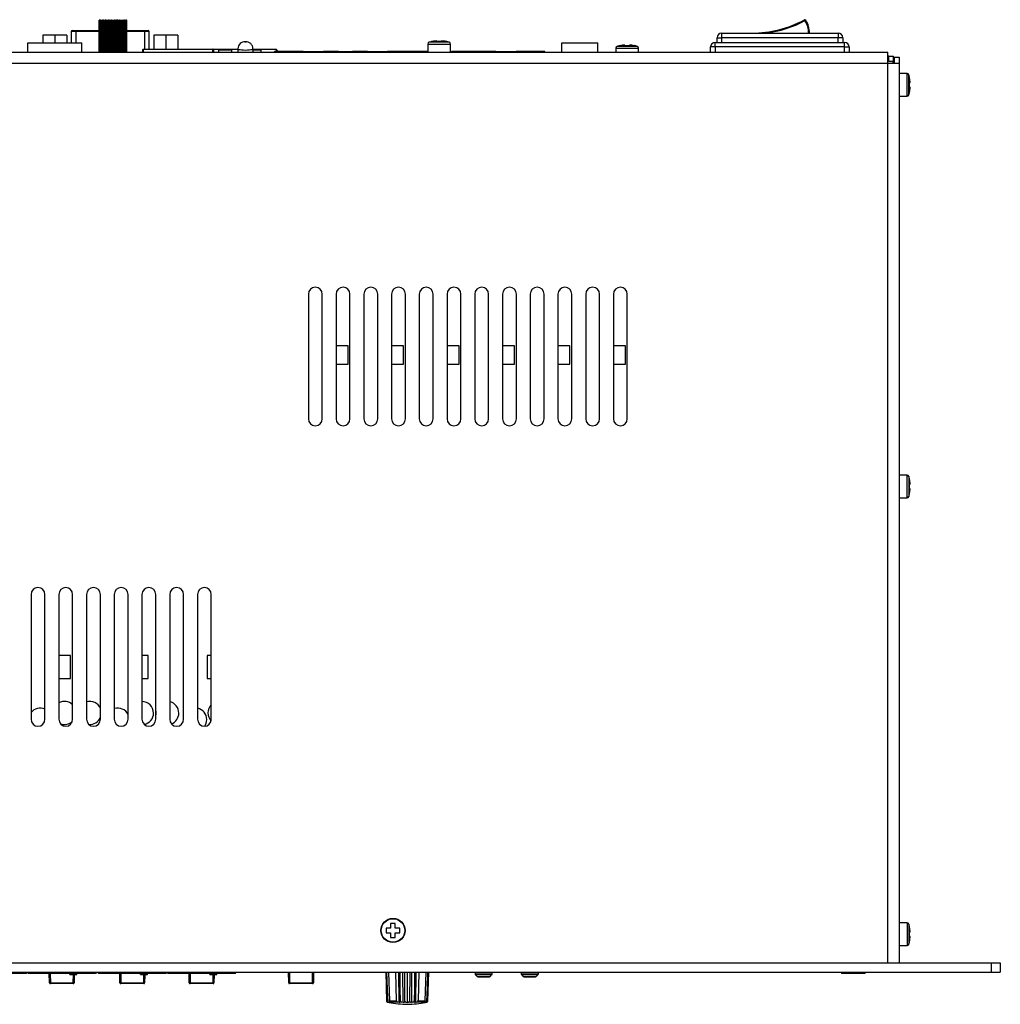
# Model space of a CAD drawing. Units: millimetres. Extents: x 5 to 1169, y 20 to 821.
# Drawn here: x 388 to 600, y 321 to 534 of the extents above; entities that cross this region are included whole.
import ezdxf

# ---------------------------------------------------------------- set-up
doc = ezdxf.new("R2010")
doc.units = ezdxf.units.MM
for name, color, linetype in [('00-3544-0100_TAP', 7, 'Continuous'), ('00-3690-0100_FRO', 7, 'Continuous'), ('00-3691-0100_BAS', 7, 'Continuous'), ('02-0137-0102_GUI', 7, 'Continuous'), ('02-0189-0100_GUI', 7, 'Continuous'), ('02-0222-0101_PUS', 7, 'Continuous'), ('02-0229-0100_ENC', 7, 'Continuous'), ('BASE_2C_VERDA_MI', 7, 'Continuous'), ('BASE_3C_VERDA_MI', 7, 'Continuous'), ('BASE_CIRCUIT_POS', 7, 'Continuous'), ('BASE_CIRCUIT_PRI', 7, 'Continuous'), ('BASE_ETHERNET', 7, 'Continuous'), ('BASE_ETHERNET_X_', 7, 'Continuous'), ('BASE_RJ45_8C', 7, 'Continuous'), ('BASE_SUB_D_9_PIN', 7, 'Continuous'), ('CARCASA_BASE_HAK', 7, 'Continuous'), ('CARGOL_DIN7500C_', 7, 'Continuous'), ('CARGOL_DIN965_M3', 7, 'Continuous'), ('CONMUTADOR_PALAN', 7, 'Continuous'), ('Default', 7, 'Continuous'), ('PLASTIC_SUPPORT_', 7, 'Continuous'), ('POTENCIOMETRE_RO', 7, 'Continuous'), ('PUSH_KNOB_5_5X5_', 7, 'Continuous')]:
    doc.layers.add(name, color=color, linetype=linetype)

# ---------------------------------------------------------------- blocks, each defined once
blk = doc.blocks.new('SE1')
at = {"layer": '00-3544-0100_TAP', "color": 7, "linetype": 'Continuous'}
for p, q in [((141.23, 527.11), (575.43, 527.11)), ((575.43, 524.71), (575.43, 527.11)), ((575.43, 524.71), (577.83, 524.71)), ((575.43, 524.71), (575.43, 524.71)), ((576.73, 526.01), (576.73, 524.71)), ((576.73, 526.01), (577.83, 526.01)), ((577.83, 526.01), (577.83, 524.71)), ((577.83, 524.71), (577.83, 330.01)), ((450.03, 474.71), (450.03, 447.71)), ((453.03, 447.71), (453.03, 474.71)), ((456.03, 474.71), (456.03, 447.71)), ((459.03, 447.71), (459.03, 474.71)), ((462.03, 474.71), (462.03, 447.71)), ((465.03, 447.71), (465.03, 474.71)), ((468.03, 474.71), (468.03, 447.71)), ((471.03, 447.71), (471.03, 474.71)), ((474.03, 474.71), (474.03, 447.71)), ((477.03, 447.71), (477.03, 474.71)), ((480.03, 474.71), (480.03, 447.71)), ((483.03, 447.71), (483.03, 474.71)), ((486.03, 474.71), (486.03, 447.71)), ((489.03, 447.71), (489.03, 474.71)), ((492.03, 474.71), (492.03, 447.71)), ((495.03, 447.71), (495.03, 474.71)), ((498.03, 474.71), (498.03, 447.71)), ((501.03, 447.71), (501.03, 474.71)), ((504.03, 474.71), (504.03, 447.71)), ((507.03, 447.71), (507.03, 474.71)), ((510.03, 474.71), (510.03, 447.71)), ((513.03, 447.71), (513.03, 474.71)), ((516.03, 474.71), (516.03, 447.71)), ((519.03, 447.71), (519.03, 474.71)), ((390.03, 409.71), (390.03, 382.71)), ((393.03, 382.71), (393.03, 409.71)), ((396.03, 409.71), (396.03, 382.71)), ((399.03, 382.71), (399.03, 409.71)), ((402.03, 409.71), (402.03, 382.71)), ((405.03, 382.71), (405.03, 409.71)), ((408.03, 409.71), (408.03, 382.71)), ((411.03, 382.71), (411.03, 409.71)), ((414.03, 409.71), (414.03, 382.71)), ((417.03, 382.71), (417.03, 409.71)), ((420.03, 409.71), (420.03, 382.71)), ((423.03, 382.71), (423.03, 409.71)), ((426.03, 409.71), (426.03, 382.71)), ((429.03, 382.71), (429.03, 409.71))]:
    blk.add_line(p, q, dxfattribs=at)
at = {"layer": '00-3544-0100_TAP', "color": 7}
for p in [(141.23, 524.71), (575.43, 330.01)]:
    blk.add_line(p, (575.43, 524.71), dxfattribs=at)
at = {"layer": '00-3544-0100_TAP', "color": 7, "linetype": 'Continuous'}
for centre, start, end in [((451.53, 474.71), 0, 180), ((457.53, 474.71), 0, 180), ((463.53, 474.71), 0, 180), ((469.53, 474.71), 0, 180), ((475.53, 474.71), 0, 180), ((481.53, 474.71), 0, 180), ((487.53, 474.71), 0, 180), ((493.53, 474.71), 0, 180), ((499.53, 474.71), 0, 180), ((505.53, 474.71), 0, 180), ((511.53, 474.71), 0, 180), ((517.53, 474.71), 0, 180), ((451.53, 447.71), 180, 0), ((457.53, 447.71), 180, 0), ((463.53, 447.71), 180, 0), ((469.53, 447.71), 180, 0), ((475.53, 447.71), 180, 0), ((481.53, 447.71), 180, 0), ((487.53, 447.71), 180, 0), ((493.53, 447.71), 180, 0), ((499.53, 447.71), 180, 0), ((505.53, 447.71), 180, 0), ((511.53, 447.71), 180, 0), ((517.53, 447.71), 180, 0), ((391.53, 409.71), 0, 180), ((397.53, 409.71), 0, 180), ((403.53, 409.71), 0, 180), ((409.53, 409.71), 0, 180), ((415.53, 409.71), 0, 180), ((421.53, 409.71), 0, 180), ((427.53, 409.71), 0, 180), ((391.53, 382.71), 180, 360), ((397.53, 382.71), 180, 360), ((403.53, 382.71), 180, 0), ((409.53, 382.71), 180, 0), ((415.53, 382.71), 180, 0), ((421.53, 382.71), 180, 0), ((427.53, 382.71), 180, 360)]:
    blk.add_arc(centre, 1.5, start, end, dxfattribs=at)
at = {"layer": '00-3690-0100_FRO', "color": 7, "linetype": 'Continuous'}
for p, q in [((119.13, 330.01), (597.73, 330.01)), ((597.73, 330.01), (599.73, 330.01)), ((597.73, 330.01), (597.73, 328.01)), ((599.73, 330.01), (599.73, 328.01)), ((119.13, 328.01), (597.73, 328.01)), ((597.73, 328.01), (599.73, 328.01))]:
    blk.add_line(p, q, dxfattribs=at)
at = {"layer": '00-3691-0100_BAS', "color": 7, "linetype": 'Continuous'}
for p, q in [((575.63, 526.21), (575.43, 526.21)), ((575.63, 525.11), (575.43, 525.11)), ((575.63, 526.21), (576.63, 526.21)), ((575.63, 525.11), (575.63, 526.21)), ((575.63, 525.11), (576.63, 525.11)), ((576.63, 525.11), (576.63, 526.21))]:
    blk.add_line(p, q, dxfattribs=at)
blk.add_arc((574.63, 524.11), 2.1, 16.6015, 28.4369, dxfattribs=at)
at = {"layer": '02-0137-0102_GUI', "color": 7, "linetype": 'Continuous'}
for p, q in [((486.08, 328.01), (486.08, 327.59)), ((486.14, 327.45), (486.52, 327.07)), ((486.66, 327.01), (489.2, 327.01)), ((489.34, 327.07), (489.72, 327.45)), ((489.78, 327.59), (489.78, 328.01)), ((496.08, 328.01), (496.08, 327.59)), ((496.14, 327.45), (496.52, 327.07)), ((496.66, 327.01), (499.2, 327.01)), ((499.34, 327.07), (499.72, 327.45)), ((499.78, 327.59), (499.78, 328.01))]:
    blk.add_line(p, q, dxfattribs=at)
at = {"layer": '02-0137-0102_GUI', "color": 7}
for p, q in [((486.08, 327.59), (489.78, 327.59)), ((486.14, 327.45), (489.72, 327.45)), ((486.52, 327.07), (489.34, 327.07)), ((496.08, 327.59), (499.78, 327.59)), ((496.14, 327.45), (499.72, 327.45)), ((496.52, 327.07), (499.34, 327.07))]:
    blk.add_line(p, q, dxfattribs=at)
at = {"layer": '02-0137-0102_GUI', "color": 7, "linetype": 'Continuous'}
for centre, start, end in [((486.28, 327.59), 180.5, 225), ((486.66, 327.21), 225, 270), ((489.2, 327.21), 270, 315), ((489.58, 327.59), 315, 359.5), ((496.28, 327.59), 180.5, 225), ((496.66, 327.21), 225, 270), ((499.2, 327.21), 270, 315), ((499.58, 327.59), 315, 359.5)]:
    blk.add_arc(centre, 0.2, start, end, dxfattribs=at)
at = {"layer": '02-0189-0100_GUI', "color": 7, "linetype": 'Continuous'}
for p, q in [((398.45, 327.51), (398.45, 327.71)), ((398.45, 327.51), (399.95, 327.51)), ((399.95, 327.51), (399.95, 327.71)), ((413.7, 327.51), (413.7, 327.71)), ((413.7, 327.51), (415.2, 327.51)), ((415.2, 327.51), (415.2, 327.71)), ((428.7, 327.51), (428.7, 327.71)), ((428.7, 327.51), (430.2, 327.51)), ((430.2, 327.51), (430.2, 327.71))]:
    blk.add_line(p, q, dxfattribs=at)
at = {"layer": '02-0222-0101_PUS', "color": 7, "linetype": 'Continuous'}
for p, q in [((394.02, 325.71), (393.98, 327.71)), ((399.38, 327.51), (399.35, 325.71)), ((409.27, 325.71), (409.23, 327.71)), ((414.63, 327.51), (414.6, 325.71)), ((424.27, 325.71), (424.23, 327.71)), ((429.63, 327.51), (429.6, 325.71)), ((399.15, 325.51), (394.22, 325.51)), ((414.4, 325.51), (409.47, 325.51)), ((429.4, 325.51), (424.47, 325.51))]:
    blk.add_line(p, q, dxfattribs=at)
at = {"layer": '02-0222-0101_PUS', "color": 7}
for p, q in [((394.18, 327.71), (394.22, 325.71)), ((399.15, 325.71), (399.18, 327.51)), ((409.43, 327.71), (409.47, 325.71)), ((414.4, 325.71), (414.43, 327.51)), ((424.43, 327.71), (424.47, 325.71)), ((429.4, 325.71), (429.43, 327.51)), ((394.22, 325.71), (399.15, 325.71)), ((394.22, 325.71), (394.22, 325.51)), ((399.15, 325.71), (399.15, 325.51)), ((409.47, 325.71), (414.4, 325.71)), ((409.47, 325.71), (409.47, 325.51)), ((414.4, 325.71), (414.4, 325.51)), ((424.47, 325.71), (429.4, 325.71)), ((424.47, 325.71), (424.47, 325.51)), ((429.4, 325.71), (429.4, 325.51))]:
    blk.add_line(p, q, dxfattribs=at)
at = {"layer": '02-0222-0101_PUS', "color": 7, "linetype": 'Continuous'}
for centre, start, end in [((394.22, 325.71), 181, 270), ((399.15, 325.71), 270, 359), ((409.47, 325.71), 181, 270), ((414.4, 325.71), 270, 359), ((424.47, 325.71), 181, 270), ((429.4, 325.71), 270, 359)]:
    blk.add_arc(centre, 0.2, start, end, dxfattribs=at)
at = {"layer": '02-0222-0101_PUS', "color": 7}
for centre, major_axis, start_param, end_param in [((394.22, 325.71), (0.2, 0.003), 3.141593, 4.712084), ((399.15, 325.71), (-0.2, 0.003), 1.571101, 3.141593), ((409.47, 325.71), (0.2, 0.003), 3.141593, 4.712084), ((414.4, 325.71), (-0.2, 0.003), 1.571101, 3.141593), ((424.47, 325.71), (0.2, 0.003), 3.141593, 4.712084), ((429.4, 325.71), (-0.2, 0.003), 1.571101, 3.141593)]:
    blk.add_ellipse(centre, major_axis=major_axis, ratio=0.01745, start_param=start_param, end_param=end_param, dxfattribs=at)
at = {"layer": '02-0229-0100_ENC', "color": 7, "linetype": 'Continuous'}
for p, q in [((466.76, 328.01), (466.96, 321.68)), ((466.95, 328.01), (467.07, 324.34)), ((467.35, 328.01), (467.57, 321.75)), ((469.1, 321.75), (468.93, 328.01)), ((469.64, 321.43), (469.57, 328.01)), ((469.9, 324.34), (469.87, 328.01)), ((470.52, 321.42), (470.48, 328.01)), ((470.92, 321.68), (470.9, 328.01)), ((471.43, 328.01), (471.43, 321.42)), ((471.95, 328.01), (471.94, 321.68)), ((472.37, 328.01), (472.34, 321.42)), ((472.99, 328.01), (472.96, 324.34)), ((473.29, 328.01), (473.22, 321.43)), ((473.93, 328.01), (473.76, 321.75)), ((475.29, 321.75), (475.51, 328.01)), ((475.79, 324.34), (475.9, 328.01)), ((475.9, 321.68), (476.1, 328.01)), ((467.07, 324.34), (467.17, 321.75)), ((469.96, 321.75), (469.9, 324.34)), ((472.96, 324.34), (472.9, 321.75)), ((475.69, 321.75), (475.79, 324.34)), ((467.22, 321.47), (467.18, 321.47)), ((467.47, 321.42), (467.18, 321.47)), ((467.22, 321.47), (467.56, 321.42)), ((467.35, 321.47), (467.56, 321.42)), ((467.5, 321.47), (467.35, 321.47)), ((467.5, 321.47), (467.81, 321.43)), ((467.69, 321.47), (467.81, 321.43)), ((469.38, 321.47), (467.69, 321.47)), ((469.64, 321.43), (469.38, 321.47)), ((469.64, 321.43), (469.77, 321.47)), ((470.21, 321.47), (469.77, 321.47)), ((470.52, 321.42), (470.21, 321.47)), ((470.52, 321.42), (470.75, 321.47)), ((471.13, 321.47), (470.75, 321.47)), ((471.13, 321.47), (471.43, 321.42)), ((471.43, 321.42), (471.72, 321.47)), ((472.11, 321.47), (471.72, 321.47)), ((472.11, 321.47), (472.34, 321.42)), ((472.65, 321.47), (472.34, 321.42)), ((473.09, 321.47), (472.65, 321.47)), ((473.09, 321.47), (473.22, 321.43)), ((473.48, 321.47), (473.22, 321.43)), ((475.16, 321.47), (473.48, 321.47)), ((475.05, 321.43), (475.36, 321.47)), ((475.05, 321.43), (475.16, 321.47)), ((475.3, 321.42), (475.51, 321.47)), ((475.3, 321.42), (475.64, 321.47)), ((475.51, 321.47), (475.36, 321.47)), ((475.38, 321.42), (475.68, 321.47)), ((475.68, 321.47), (475.38, 321.42)), ((475.68, 321.47), (475.64, 321.47))]:
    blk.add_line(p, q, dxfattribs=at)
at = {"layer": '02-0229-0100_ENC', "color": 7}
for p, q in [((467.17, 321.75), (467.18, 321.75)), ((467.57, 321.75), (469.1, 321.75)), ((469.91, 321.75), (469.96, 321.75)), ((472.9, 321.75), (472.95, 321.75)), ((473.76, 321.75), (475.29, 321.75)), ((475.67, 321.75), (475.69, 321.75))]:
    blk.add_line(p, q, dxfattribs=at)
at = {"layer": '02-0229-0100_ENC', "color": 7, "linetype": 'Continuous'}
for centre, radius, start, end in [((467.26, 321.79), 0.319, 199.5264, 262.9906), ((467.23, 321.75), 0.282, 193.5416, 258.3914), ((472.43, 351.51), 30.5, 260.6434, 268.1211), ((469.41, 321.77), 0.306, 184.2178, 264.3033), ((470.25, 321.76), 0.294, 181.6259, 261.8176), ((471.19, 321.74), 0.272, 191.8603, 258.473), ((470.43, 351.51), 30.5, 271.8789, 279.3563), ((471.67, 321.74), 0.271, 281.525, 348.1417), ((472.61, 321.76), 0.294, 278.1824, 358.3741), ((473.45, 321.77), 0.306, 275.6967, 355.7822), ((475.6, 321.79), 0.319, 277.0077, 340.4752), ((475.62, 321.75), 0.282, 281.6105, 346.4564)]:
    blk.add_arc(centre, radius, start, end, dxfattribs=at)
for centre, major_axis, ratio, start_param, end_param in [((458.03, 649.11), (17.72, -475.09), 0.008847, -0.818459, -0.810979), ((466.75, 644.94), (2.63, -469.02), 0.003958, 0.810561, 0.818138), ((476.12, 649.11), (-2.64, -475.1), 0.003907, -0.818106, -0.810626), ((484.64, 644.94), (-17.44, -469.02), 0.008962, 0.810917, 0.818494)]:
    blk.add_ellipse(centre, major_axis=major_axis, ratio=ratio, start_param=start_param, end_param=end_param, dxfattribs=at)
for points in [[(467.35, 321.47), (467.3, 321.48), (467.26, 321.51), (467.19, 321.6), (467.17, 321.68), (467.17, 321.75)], [(467.18, 321.75), (467.19, 321.67), (467.23, 321.6), (467.36, 321.5), (467.43, 321.48), (467.5, 321.47)], [(467.57, 321.75), (467.57, 321.68), (467.59, 321.61), (467.63, 321.51), (467.66, 321.48), (467.69, 321.47)], [(469.77, 321.47), (469.8, 321.48), (469.84, 321.5), (469.89, 321.6), (469.91, 321.67), (469.91, 321.75)], [(470.92, 321.68), (470.91, 321.62), (470.88, 321.57), (470.82, 321.5), (470.78, 321.48), (470.75, 321.47)], [(472.11, 321.47), (472.07, 321.48), (472.04, 321.5), (471.98, 321.57), (471.95, 321.62), (471.94, 321.68)], [(472.95, 321.75), (472.95, 321.67), (472.97, 321.6), (473.02, 321.5), (473.05, 321.48), (473.09, 321.47)], [(475.29, 321.75), (475.29, 321.68), (475.27, 321.61), (475.22, 321.51), (475.19, 321.48), (475.16, 321.47)], [(475.36, 321.47), (475.43, 321.48), (475.5, 321.5), (475.62, 321.6), (475.67, 321.67), (475.67, 321.75)], [(475.51, 321.47), (475.56, 321.48), (475.6, 321.51), (475.66, 321.6), (475.69, 321.68), (475.69, 321.75)]]:
    blk.add_open_spline(points, degree=3, knots=[0, 0, 0, 0, 0.5, 0.5, 1, 1, 1, 1], dxfattribs=at)
at = {"layer": 'BASE_2C_VERDA_MI', "color": 7, "linetype": 'Continuous'}
for p, q in [((504.85, 527.11), (504.85, 529.11)), ((504.85, 529.11), (512.65, 529.11)), ((512.65, 527.11), (512.65, 529.11))]:
    blk.add_line(p, q, dxfattribs=at)
at = {"layer": 'BASE_3C_VERDA_MI', "color": 7, "linetype": 'Continuous'}
for p, q in [((389.34, 527.11), (389.34, 529.11)), ((389.34, 529.11), (401.04, 529.11)), ((401.04, 527.11), (401.04, 529.11))]:
    blk.add_line(p, q, dxfattribs=at)
at = {"layer": 'BASE_CIRCUIT_POS', "color": 7, "linetype": 'Continuous'}
for p, q in [((458.62, 463.53), (456.03, 463.53)), ((458.62, 459.53), (458.62, 463.53)), ((470.62, 463.53), (468.03, 463.53)), ((470.62, 459.53), (470.62, 463.53)), ((482.62, 463.53), (480.03, 463.53)), ((482.62, 459.53), (482.62, 463.53)), ((494.62, 463.53), (492.03, 463.53)), ((494.62, 459.53), (494.62, 463.53)), ((506.62, 463.53), (504.03, 463.53)), ((506.62, 459.53), (506.62, 463.53)), ((518.62, 463.53), (516.03, 463.53)), ((518.62, 459.53), (518.62, 463.53)), ((456.03, 459.53), (458.62, 459.53)), ((468.03, 459.53), (470.62, 459.53)), ((480.03, 459.53), (482.62, 459.53)), ((492.03, 459.53), (494.62, 459.53)), ((504.03, 459.53), (506.62, 459.53)), ((516.03, 459.53), (518.62, 459.53))]:
    blk.add_line(p, q, dxfattribs=at)
at = {"layer": 'BASE_CIRCUIT_PRI', "color": 7, "linetype": 'Continuous'}
for p, q in [((398.58, 396.52), (396.03, 396.52)), ((398.58, 391.52), (398.58, 396.52)), ((415.35, 396.52), (414.03, 396.52)), ((415.35, 391.52), (415.35, 396.52)), ((428.13, 396.52), (428.13, 391.52)), ((429.03, 396.52), (428.13, 396.52)), ((396.03, 391.52), (398.58, 391.52)), ((414.03, 391.52), (415.35, 391.52)), ((428.13, 391.52), (429.03, 391.52))]:
    blk.add_line(p, q, dxfattribs=at)
for centre, start, end in [((397.25, 384.07), 44.7037, 119.291), ((402.73, 384.07), 22.9634, 106.2152), ((414.03, 384.07), 0, 89.9568), ((419.5, 384.07), 0, 77.8335), ((430.8, 384.07), 135.1736, 223.3725), ((392, 382.64), 65.7477, 142.115), ((408.78, 382.64), 25.7425, 107.4123), ((414.03, 384.07), 281.0655, 0), ((419.5, 384.07), 171.5896, 188.4104), ((419.5, 384.07), 290.888, 0), ((425.55, 382.64), 0, 79.0032), ((397.25, 384.07), 250.295, 312.7929), ((402.73, 384.07), 265.9853, 337.0366), ((425.55, 382.64), 325.1453, 0)]:
    blk.add_arc(centre, 2.5, start, end, dxfattribs=at)
at = {"layer": 'BASE_ETHERNET', "color": 7, "linetype": 'Continuous'}
for p, q in [((434.77, 527.63), (429.47, 527.63)), ((430.56, 527.62), (433.41, 527.62)), ((430.56, 527.62), (430.6, 527.11)), ((433.41, 527.62), (433.37, 527.11)), ((443.1, 527.63), (438.05, 527.63)), ((438.05, 527.62), (439.76, 527.62)), ((439.76, 527.62), (439.73, 527.11)), ((443.1, 527.21), (443.1, 527.63))]:
    blk.add_line(p, q, dxfattribs=at)
for radius, start, end in [(7.17, 33.6645, 37.7468), (7.07, 34.2061, 36.687)]:
    blk.add_arc((437.43, 523.24), radius, start, end, dxfattribs=at)
at = {"layer": 'BASE_ETHERNET_X_', "color": 7, "linetype": 'Continuous'}
for p, q in [((442.67, 527.11), (442.67, 527.21)), ((448.92, 527.21), (442.67, 527.21)), ((448.92, 527.21), (453.3, 527.21)), ((448.92, 527.11), (448.92, 527.21)), ((453.3, 527.11), (453.3, 527.21)), ((456.55, 527.21), (453.3, 527.21)), ((456.55, 527.21), (456.55, 527.11)), ((456.55, 527.21), (459.55, 527.21)), ((462.81, 527.21), (459.55, 527.21)), ((459.55, 527.11), (459.55, 527.21)), ((462.81, 527.21), (467.18, 527.21)), ((462.81, 527.11), (462.81, 527.21)), ((467.18, 527.11), (467.18, 527.21)), ((470.44, 527.21), (467.18, 527.21)), ((470.44, 527.11), (470.44, 527.21)), ((473.44, 527.21), (470.44, 527.21)), ((475.88, 527.21), (473.44, 527.21)), ((473.44, 527.21), (473.44, 527.11)), ((480.78, 527.21), (481.08, 527.21)), ((481.08, 527.11), (481.08, 527.21)), ((484.34, 527.21), (481.08, 527.21)), ((484.34, 527.11), (484.34, 527.21)), ((487.34, 527.21), (484.34, 527.21)), ((490.6, 527.21), (487.34, 527.21)), ((487.34, 527.21), (487.34, 527.11)), ((490.6, 527.21), (494.97, 527.21)), ((490.6, 527.11), (490.6, 527.21)), ((501.22, 527.21), (494.97, 527.21)), ((494.97, 527.11), (494.97, 527.21)), ((501.22, 527.11), (501.22, 527.21))]:
    blk.add_line(p, q, dxfattribs=at)
at = {"layer": 'BASE_RJ45_8C', "color": 7, "linetype": 'Continuous'}
for p, q in [((414.22, 527.11), (414.22, 527.66)), ((414.32, 527.76), (429.37, 527.76)), ((429.47, 527.66), (429.47, 527.11))]:
    blk.add_line(p, q, dxfattribs=at)
at = {"layer": 'BASE_RJ45_8C', "color": 7}
for p, q in [((414.32, 527.66), (414.22, 527.66)), ((414.32, 527.66), (414.32, 527.76)), ((429.37, 527.66), (414.32, 527.66)), ((414.32, 527.66), (414.32, 527.11)), ((429.37, 527.66), (429.37, 527.76)), ((429.37, 527.11), (429.37, 527.66)), ((429.37, 527.66), (429.47, 527.66))]:
    blk.add_line(p, q, dxfattribs=at)
at = {"layer": 'BASE_RJ45_8C', "color": 7, "linetype": 'Continuous'}
for centre, start, end in [((414.32, 527.66), 90, 180), ((429.37, 527.66), 0, 90)]:
    blk.add_arc(centre, 0.1, start, end, dxfattribs=at)
at = {"layer": 'BASE_SUB_D_9_PIN', "color": 7, "linetype": 'Continuous'}
for p, q in [((395.16, 530.74), (392.56, 530.74)), ((392.56, 530.74), (392.56, 529.11)), ((397.76, 530.74), (395.16, 530.74)), ((395.16, 530.74), (395.16, 529.11)), ((397.76, 530.74), (397.76, 529.11)), ((398.71, 531.54), (398.71, 529.11)), ((398.91, 531.74), (399.71, 531.74)), ((399.71, 531.74), (404.77, 531.74)), ((410.77, 531.74), (414.6, 531.74)), ((414.6, 531.74), (415.4, 531.74)), ((415.6, 527.76), (415.6, 531.54)), ((419.16, 530.74), (416.56, 530.74)), ((416.56, 530.74), (416.56, 527.76)), ((421.76, 530.74), (419.16, 530.74)), ((419.16, 530.74), (419.16, 527.76)), ((421.76, 530.74), (421.76, 527.76))]:
    blk.add_line(p, q, dxfattribs=at)
at = {"layer": 'BASE_SUB_D_9_PIN', "color": 7}
for p, q in [((399.71, 531.54), (398.71, 531.54)), ((399.71, 531.54), (399.71, 531.74)), ((399.71, 531.54), (399.71, 529.11)), ((404.77, 531.54), (399.71, 531.54)), ((414.6, 531.54), (410.77, 531.54)), ((414.6, 531.74), (414.6, 531.54)), ((414.6, 531.54), (414.6, 527.76)), ((415.6, 531.54), (414.6, 531.54))]:
    blk.add_line(p, q, dxfattribs=at)
at = {"layer": 'BASE_SUB_D_9_PIN', "color": 7, "linetype": 'Continuous'}
for centre, start, end in [((398.91, 531.54), 90, 180), ((415.4, 531.54), 0, 90)]:
    blk.add_arc(centre, 0.2, start, end, dxfattribs=at)
at = {"layer": 'CARCASA_BASE_HAK', "color": 7}
for p, q in [((557.36, 534.09), (557.45, 533.91)), ((557.45, 533.91), (557.62, 534.02)), ((538.04, 528.21), (538.04, 529.21)), ((538.44, 530.21), (539.44, 530.21)), ((539.44, 530.21), (539.44, 529.21)), ((564.64, 530.21), (539.44, 530.21)), ((564.64, 529.21), (564.64, 530.21)), ((565.64, 530.21), (564.64, 530.21)), ((566.04, 528.21), (566.04, 529.21)), ((538.04, 528.21), (537.04, 528.21)), ((566.04, 528.21), (538.04, 528.21)), ((538.04, 528.21), (538.04, 527.11)), ((566.04, 527.11), (566.04, 528.21)), ((566.04, 528.21), (567.04, 528.21))]:
    blk.add_line(p, q, dxfattribs=at)
at = {"layer": 'CARCASA_BASE_HAK', "color": 7, "linetype": 'Continuous'}
for p, q in [((539.44, 531.21), (564.64, 531.21)), ((538.04, 529.21), (566.04, 529.21)), ((538.44, 529.21), (538.44, 530.21)), ((565.64, 530.21), (565.64, 529.21)), ((537.04, 527.11), (537.04, 528.21)), ((567.04, 528.21), (567.04, 527.11))]:
    blk.add_line(p, q, dxfattribs=at)
for centre, radius, start, end in [((545.97, 555.2), 23.99, 270, 298.3401), ((557.45, 533.91), 0.2, 33.5634, 118.3401), ((553.46, 531.26), 4.99, 359.4183, 33.5634), ((539.44, 530.21), 1, 90, 180), ((564.64, 530.21), 1, 0, 90), ((538.04, 528.21), 1, 90, 180), ((566.04, 528.21), 1, 0, 90)]:
    blk.add_arc(centre, radius, start, end, dxfattribs=at)
at = {"layer": 'CARCASA_BASE_HAK', "color": 7}
for centre, radius, start, end in [((545.97, 555.2), 24.19, 277.3733, 298.3401), ((553.46, 531.26), 4.79, 359.394, 33.5634)]:
    blk.add_arc(centre, radius, start, end, dxfattribs=at)
for centre in [(539.44, 530.21), (564.64, 530.21)]:
    blk.add_ellipse(centre, major_axis=(0, 1), ratio=0.002418, start_param=0, end_param=1.570796, dxfattribs=at)
at = {"layer": 'CARGOL_DIN7500C_', "color": 7}
for p, q in [((475.88, 528.85), (480.78, 528.85)), ((480.5, 529.23), (476.15, 529.23)), ((516.56, 527.95), (521.46, 527.95)), ((521.18, 528.33), (516.84, 528.33)), ((579.56, 517.56), (579.56, 522.46)), ((579.94, 517.84), (579.94, 522.19)), ((579.56, 430.66), (579.56, 435.56)), ((579.94, 435.29), (579.94, 430.94)), ((579.56, 338.66), (579.56, 333.76)), ((579.94, 338.39), (579.94, 334.04))]:
    blk.add_line(p, q, dxfattribs=at)
at = {"layer": 'CARGOL_DIN7500C_', "color": 7, "linetype": 'Continuous'}
for p, q in [((475.88, 528.85), (475.88, 527.11)), ((476.83, 529.39), (476.83, 529.41)), ((477.83, 529.39), (477.83, 529.51)), ((478.83, 529.39), (477.83, 529.39)), ((478.83, 529.51), (478.83, 529.39)), ((479.85, 529.38), (479.85, 529.4)), ((480.78, 527.11), (480.78, 528.85)), ((517.51, 528.49), (517.51, 528.51)), ((518.51, 528.49), (518.51, 528.61)), ((519.51, 528.49), (518.51, 528.49)), ((519.51, 528.61), (519.51, 528.49)), ((520.54, 528.48), (520.54, 528.5)), ((516.56, 527.95), (516.56, 527.11)), ((521.46, 527.11), (521.46, 527.95)), ((579.56, 522.46), (577.83, 522.46)), ((580.12, 521.51), (580.1, 521.51)), ((580.1, 520.51), (580.22, 520.51)), ((580.1, 519.51), (580.1, 520.51)), ((580.22, 519.51), (580.1, 519.51)), ((580.1, 518.49), (580.12, 518.49)), ((577.83, 517.56), (579.56, 517.56)), ((579.56, 435.56), (577.83, 435.56)), ((580.12, 434.61), (580.1, 434.61)), ((580.1, 433.61), (580.22, 433.61)), ((580.1, 432.61), (580.1, 433.61)), ((580.22, 432.61), (580.1, 432.61)), ((577.83, 430.66), (579.56, 430.66)), ((580.1, 431.59), (580.12, 431.59)), ((579.56, 338.66), (577.83, 338.66)), ((580.12, 337.71), (580.1, 337.71)), ((580.1, 336.71), (580.22, 336.71)), ((580.1, 335.71), (580.1, 336.71)), ((580.22, 335.71), (580.1, 335.71)), ((580.1, 334.69), (580.12, 334.69)), ((577.83, 333.76), (579.56, 333.76))]:
    blk.add_line(p, q, dxfattribs=at)
for centre, radius, start, end in [((476.28, 528.85), 0.4, 108.0544, 180), ((477.98, 523.63), 5.89, 101.284, 108.0544), ((478.67, 523.63), 5.89, 71.9456, 78.4543), ((480.38, 528.85), 0.4, 0, 71.9456), ((518.66, 522.73), 5.89, 101.284, 108.0544), ((519.36, 522.73), 5.89, 71.9456, 78.4543), ((516.96, 527.95), 0.4, 108.0544, 180), ((521.06, 527.95), 0.4, 0, 71.9456), ((579.56, 522.06), 0.4, 18.0544, 90), ((574.34, 520.36), 5.89, 11.284, 18.0544), ((579.56, 517.96), 0.4, 270, 341.9456), ((574.34, 519.66), 5.89, 341.9456, 348.4543), ((579.56, 435.16), 0.4, 18.0544, 90), ((574.34, 433.46), 5.89, 11.284, 18.0544), ((579.56, 431.06), 0.4, 270, 341.9456), ((574.34, 432.76), 5.89, 341.9456, 348.4543), ((579.56, 338.26), 0.4, 18.0544, 90), ((574.34, 336.56), 5.89, 11.284, 18.0544), ((574.34, 335.86), 5.89, 341.9456, 348.4543), ((579.56, 334.16), 0.4, 270, 341.9456)]:
    blk.add_arc(centre, radius, start, end, dxfattribs=at)
for points in [[(477.83, 529.51), (477.66, 529.5), (477.49, 529.49), (477.16, 529.45), (476.99, 529.42), (476.83, 529.39)], [(479.85, 529.38), (479.68, 529.42), (479.51, 529.45), (479.17, 529.49), (479, 529.5), (478.83, 529.51)], [(518.51, 528.61), (518.34, 528.6), (518.17, 528.59), (517.84, 528.55), (517.67, 528.52), (517.51, 528.49)], [(520.54, 528.48), (520.37, 528.52), (520.2, 528.55), (519.85, 528.59), (519.68, 528.6), (519.51, 528.61)], [(580.22, 520.51), (580.22, 520.68), (580.2, 520.85), (580.16, 521.18), (580.14, 521.35), (580.1, 521.51)], [(580.1, 518.49), (580.13, 518.65), (580.16, 518.83), (580.2, 519.17), (580.22, 519.34), (580.22, 519.51)], [(580.22, 433.61), (580.22, 433.78), (580.2, 433.95), (580.16, 434.28), (580.14, 434.45), (580.1, 434.61)], [(580.1, 431.59), (580.13, 431.75), (580.16, 431.93), (580.2, 432.27), (580.22, 432.44), (580.22, 432.61)], [(580.22, 336.71), (580.22, 336.88), (580.2, 337.05), (580.16, 337.38), (580.14, 337.55), (580.1, 337.71)], [(580.1, 334.69), (580.13, 334.85), (580.16, 335.03), (580.2, 335.37), (580.22, 335.54), (580.22, 335.71)]]:
    blk.add_open_spline(points, degree=3, knots=[0, 0, 0, 0, 0.5, 0.5, 1, 1, 1, 1], dxfattribs=at)
at = {"layer": 'CARGOL_DIN965_M3', "color": 7, "linetype": 'Continuous'}
for p, q in [((466.83, 337.51), (466.83, 336.51)), ((467.83, 337.51), (466.83, 337.51)), ((467.83, 338.51), (467.83, 337.51)), ((468.83, 338.51), (467.83, 338.51)), ((468.83, 337.51), (468.83, 338.51)), ((469.83, 337.51), (468.83, 337.51)), ((469.83, 336.51), (469.83, 337.51)), ((466.83, 336.51), (467.83, 336.51)), ((467.83, 336.51), (467.83, 335.51)), ((467.83, 335.51), (468.83, 335.51)), ((468.83, 336.51), (469.83, 336.51)), ((468.83, 335.51), (468.83, 336.51)), ((565.37, 328.01), (565.3, 327.92)), ((565.3, 327.92), (570.55, 327.92)), ((565.3, 327.92), (565.38, 327.76)), ((565.38, 327.76), (570.47, 327.76)), ((570.47, 327.76), (570.55, 327.92)), ((570.55, 327.92), (570.48, 328.01))]:
    blk.add_line(p, q, dxfattribs=at)
for radius in [2.62, 2.54]:
    blk.add_circle((468.33, 337.01), radius, dxfattribs=at)
at = {"layer": 'CONMUTADOR_PALAN', "color": 7, "linetype": 'Continuous'}
for p, q in [((434.77, 527.83), (434.77, 527.11)), ((438.05, 527.11), (438.05, 527.83))]:
    blk.add_line(p, q, dxfattribs=at)
for centre, radius, start, end in [((436.31, 527.81), 1.54, 86.4874, 179.4847), ((436.51, 527.83), 1.52, 359.7932, 93.9697)]:
    blk.add_arc(centre, radius, start, end, dxfattribs=at)
at = {"layer": 'CONMUTADOR_PALAN', "color": 7}
blk.add_ellipse((436.41, 529.31), major_axis=(-0.14, 0), ratio=0.173648, dxfattribs=at)
blk.add_ellipse((436.41, 527.83), major_axis=(-1.64, 0), ratio=0.173648, start_param=0, end_param=3.142527, dxfattribs=at)
at = {"layer": 'PLASTIC_SUPPORT_', "color": 7, "linetype": 'Continuous'}
for p, q in [((374.2, 327.96), (389.2, 327.96)), ((388.95, 327.71), (374.45, 327.71)), ((389.2, 327.96), (388.95, 327.71)), ((389.2, 327.96), (404.2, 327.96)), ((389.45, 327.71), (389.2, 327.96)), ((403.95, 327.71), (389.45, 327.71)), ((404.2, 327.96), (403.95, 327.71)), ((404.2, 327.96), (404.2, 328.01)), ((404.45, 327.96), (404.45, 328.01)), ((404.7, 327.71), (404.45, 327.96)), ((404.45, 327.96), (419.45, 327.96)), ((419.2, 327.71), (404.7, 327.71)), ((419.45, 327.96), (419.2, 327.71)), ((419.45, 327.96), (434.45, 327.96)), ((419.7, 327.71), (419.45, 327.96)), ((434.2, 327.71), (419.7, 327.71)), ((434.45, 327.96), (434.2, 327.71)), ((434.45, 327.96), (434.45, 328.01))]:
    blk.add_line(p, q, dxfattribs=at)
at = {"layer": 'POTENCIOMETRE_RO', "color": 7, "linetype": 'Continuous'}
for p, q in [((404.77, 534.01), (404.77, 534.01)), ((404.77, 534.01), (404.78, 534.01)), ((404.77, 527.11), (404.77, 534.01)), ((404.77, 527.11), (404.77, 534.01)), ((404.79, 534.01), (404.78, 534.01)), ((404.78, 527.11), (404.78, 534.01)), ((404.79, 534.01), (404.8, 534.01)), ((404.79, 527.11), (404.79, 534.01)), ((404.81, 534.01), (404.8, 534.01)), ((404.8, 527.11), (404.8, 534.01)), ((404.81, 534.01), (404.84, 534.01)), ((404.81, 527.11), (404.81, 534.01)), ((404.85, 534.01), (404.84, 534.01)), ((404.84, 527.11), (404.84, 534.01)), ((404.85, 534.01), (404.88, 534.01)), ((404.85, 527.11), (404.85, 534.01)), ((404.9, 534.01), (404.88, 534.01)), ((404.88, 527.11), (404.88, 534.01)), ((404.9, 534.01), (404.94, 534.01)), ((404.9, 527.11), (404.9, 534.01)), ((404.96, 534.01), (404.94, 534.01)), ((404.94, 527.11), (404.94, 534.01)), ((404.96, 534.01), (405.01, 534.01)), ((404.96, 527.11), (404.96, 534.01)), ((405.03, 534.01), (405.01, 534.01)), ((405.01, 527.11), (405.01, 534.01)), ((405.03, 534.01), (405.09, 534.01)), ((405.03, 527.11), (405.03, 534.01)), ((405.11, 534.01), (405.09, 534.01)), ((405.09, 527.11), (405.09, 534.01)), ((405.11, 534.01), (405.18, 534.01)), ((405.11, 527.11), (405.11, 534.01)), ((405.2, 534.01), (405.18, 534.01)), ((405.18, 527.11), (405.18, 534.01)), ((405.2, 534.01), (405.27, 534.01)), ((405.2, 527.11), (405.2, 534.01)), ((405.3, 534.01), (405.27, 534.01)), ((405.27, 527.11), (405.27, 534.01)), ((405.3, 534.01), (405.38, 534.01)), ((405.3, 527.11), (405.3, 534.01)), ((405.41, 534.01), (405.38, 534.01)), ((405.38, 527.11), (405.38, 534.01)), ((405.41, 534.01), (405.5, 534.01)), ((405.41, 527.11), (405.41, 534.01)), ((405.54, 534.01), (405.5, 534.01)), ((405.5, 527.11), (405.5, 534.01)), ((405.54, 534.01), (405.63, 534.01)), ((405.54, 527.11), (405.54, 534.01)), ((405.67, 534.01), (405.63, 534.01)), ((405.63, 527.11), (405.63, 534.01)), ((405.67, 534.01), (405.77, 534.01)), ((405.67, 527.11), (405.67, 534.01)), ((405.8, 534.01), (405.77, 534.01)), ((405.77, 527.11), (405.77, 534.01)), ((405.8, 534.01), (405.91, 534.01)), ((405.8, 527.11), (405.8, 534.01)), ((405.95, 534.01), (405.91, 534.01)), ((405.91, 527.11), (405.91, 534.01)), ((405.95, 534.01), (406.06, 534.01)), ((405.95, 527.11), (405.95, 534.01)), ((406.1, 534.01), (406.06, 534.01)), ((406.06, 527.11), (406.06, 534.01)), ((406.1, 534.01), (406.22, 534.01)), ((406.1, 527.11), (406.1, 534.01)), ((406.26, 534.01), (406.22, 534.01)), ((406.22, 527.11), (406.22, 534.01)), ((406.26, 534.01), (406.38, 534.01)), ((406.26, 527.11), (406.26, 534.01)), ((406.38, 534.01), (406.39, 534.01)), ((406.38, 527.11), (406.38, 534.01)), ((406.43, 534.01), (406.39, 534.01)), ((406.39, 527.11), (406.39, 534.01)), ((406.43, 534.01), (406.54, 534.01)), ((406.43, 527.11), (406.43, 534.01)), ((406.54, 534.01), (406.56, 534.01)), ((406.54, 527.11), (406.54, 534.01)), ((406.6, 534.01), (406.56, 534.01)), ((406.56, 527.11), (406.56, 534.01)), ((406.6, 534.01), (406.71, 534.01)), ((406.6, 527.11), (406.6, 534.01)), ((406.71, 534.01), (406.73, 534.01)), ((406.71, 527.11), (406.71, 534.01)), ((406.78, 534.01), (406.73, 534.01)), ((406.73, 527.11), (406.73, 534.01)), ((406.78, 534.01), (406.88, 534.01)), ((406.78, 527.11), (406.78, 534.01)), ((406.88, 534.01), (406.91, 534.01)), ((406.88, 527.11), (406.88, 534.01)), ((406.96, 534.01), (406.91, 534.01)), ((406.91, 527.11), (406.91, 534.01)), ((406.96, 534.01), (407.05, 534.01)), ((406.96, 527.11), (406.96, 534.01)), ((407.05, 534.01), (407.09, 534.01)), ((407.05, 527.11), (407.05, 534.01)), ((407.14, 534.01), (407.09, 534.01)), ((407.09, 527.11), (407.09, 534.01)), ((407.14, 534.01), (407.23, 534.01)), ((407.14, 527.11), (407.14, 534.01)), ((407.23, 534.01), (407.28, 534.01)), ((407.23, 527.11), (407.23, 534.01)), ((407.32, 534.01), (407.28, 534.01)), ((407.28, 527.11), (407.28, 534.01)), ((407.32, 534.01), (407.41, 534.01)), ((407.32, 527.11), (407.32, 534.01)), ((407.41, 534.01), (407.46, 534.01)), ((407.41, 527.11), (407.41, 534.01)), ((407.51, 534.01), (407.46, 534.01)), ((407.46, 527.11), (407.46, 534.01)), ((407.51, 534.01), (407.59, 534.01)), ((407.51, 527.11), (407.51, 534.01)), ((407.59, 534.01), (407.65, 534.01)), ((407.59, 527.11), (407.59, 534.01)), ((407.67, 534.01), (407.65, 534.01)), ((407.65, 527.11), (407.65, 534.01)), ((407.67, 534.01), (407.87, 534.01)), ((407.67, 533.91), (407.67, 534.01)), ((407.7, 533.91), (407.67, 533.91)), ((407.7, 527.11), (407.7, 533.91)), ((407.7, 533.91), (407.77, 533.91)), ((407.77, 527.11), (407.77, 533.91)), ((407.77, 533.91), (407.84, 533.91)), ((407.84, 527.11), (407.84, 533.91)), ((407.87, 533.91), (407.84, 533.91)), ((407.89, 534.01), (407.87, 534.01)), ((407.87, 533.91), (407.87, 534.01)), ((407.89, 534.01), (407.95, 534.01)), ((407.89, 527.11), (407.89, 534.01)), ((407.95, 534.01), (408.03, 534.01)), ((407.95, 527.11), (407.95, 534.01)), ((408.08, 534.01), (408.03, 534.01)), ((408.03, 527.11), (408.03, 534.01)), ((408.08, 534.01), (408.13, 534.01)), ((408.08, 527.11), (408.08, 534.01)), ((408.13, 534.01), (408.22, 534.01)), ((408.13, 527.11), (408.13, 534.01)), ((408.26, 534.01), (408.22, 534.01)), ((408.22, 527.11), (408.22, 534.01)), ((408.26, 534.01), (408.31, 534.01)), ((408.26, 527.11), (408.26, 534.01)), ((408.31, 534.01), (408.4, 534.01)), ((408.31, 527.11), (408.31, 534.01)), ((408.45, 534.01), (408.4, 534.01)), ((408.4, 527.11), (408.4, 534.01)), ((408.45, 534.01), (408.49, 534.01)), ((408.45, 527.11), (408.45, 534.01)), ((408.49, 534.01), (408.58, 534.01)), ((408.49, 527.11), (408.49, 534.01)), ((408.63, 534.01), (408.58, 534.01)), ((408.58, 527.11), (408.58, 534.01)), ((408.63, 534.01), (408.66, 534.01)), ((408.63, 527.11), (408.63, 534.01)), ((408.66, 534.01), (408.76, 534.01)), ((408.66, 527.11), (408.66, 534.01)), ((408.81, 534.01), (408.76, 534.01)), ((408.76, 527.11), (408.76, 534.01)), ((408.81, 534.01), (408.83, 534.01)), ((408.81, 527.11), (408.81, 534.01)), ((408.83, 534.01), (408.94, 534.01)), ((408.83, 527.11), (408.83, 534.01)), ((408.98, 534.01), (408.94, 534.01)), ((408.94, 527.11), (408.94, 534.01)), ((408.98, 534.01), (408.99, 534.01)), ((408.98, 527.11), (408.98, 534.01)), ((408.99, 534.01), (409.11, 534.01)), ((408.99, 527.11), (408.99, 534.01)), ((409.15, 534.01), (409.11, 534.01)), ((409.11, 527.11), (409.11, 534.01)), ((409.15, 534.01), (409.16, 534.01)), ((409.15, 527.11), (409.15, 534.01)), ((409.16, 534.01), (409.28, 534.01)), ((409.16, 527.11), (409.16, 534.01)), ((409.32, 534.01), (409.28, 534.01)), ((409.28, 527.11), (409.28, 534.01)), ((409.32, 527.11), (409.32, 534.01)), ((409.32, 534.01), (409.44, 534.01)), ((409.48, 534.01), (409.44, 534.01)), ((409.44, 527.11), (409.44, 534.01)), ((409.48, 527.11), (409.48, 534.01)), ((409.48, 534.01), (409.59, 534.01)), ((409.63, 534.01), (409.59, 534.01)), ((409.59, 527.11), (409.59, 534.01)), ((409.63, 527.11), (409.63, 534.01)), ((409.63, 534.01), (409.74, 534.01)), ((409.77, 534.01), (409.74, 534.01)), ((409.74, 527.11), (409.74, 534.01)), ((409.77, 527.11), (409.77, 534.01)), ((409.77, 534.01), (409.87, 534.01)), ((409.91, 534.01), (409.87, 534.01)), ((409.87, 527.11), (409.87, 534.01)), ((409.91, 527.11), (409.91, 534.01)), ((409.91, 534.01), (410, 534.01)), ((410.04, 534.01), (410, 534.01)), ((410, 527.11), (410, 534.01)), ((410.04, 527.11), (410.04, 534.01)), ((410.04, 534.01), (410.13, 534.01)), ((410.15, 534.01), (410.13, 534.01)), ((410.13, 527.11), (410.13, 534.01)), ((410.15, 527.11), (410.15, 534.01)), ((410.15, 534.01), (410.24, 534.01)), ((410.26, 534.01), (410.24, 534.01)), ((410.24, 527.11), (410.24, 534.01)), ((410.26, 527.11), (410.26, 534.01)), ((410.26, 534.01), (410.34, 534.01)), ((410.36, 534.01), (410.34, 534.01)), ((410.34, 527.11), (410.34, 534.01)), ((410.36, 527.11), (410.36, 534.01)), ((410.36, 534.01), (410.43, 534.01)), ((410.45, 534.01), (410.43, 534.01)), ((410.43, 527.11), (410.43, 534.01)), ((410.45, 527.11), (410.45, 534.01)), ((410.45, 534.01), (410.51, 534.01)), ((410.53, 534.01), (410.51, 534.01)), ((410.51, 527.11), (410.51, 534.01)), ((410.53, 527.11), (410.53, 534.01)), ((410.53, 534.01), (410.58, 534.01)), ((410.6, 534.01), (410.58, 534.01)), ((410.58, 527.11), (410.58, 534.01)), ((410.6, 527.11), (410.6, 534.01)), ((410.6, 534.01), (410.64, 534.01)), ((410.66, 534.01), (410.64, 534.01)), ((410.64, 527.11), (410.64, 534.01)), ((410.66, 527.11), (410.66, 534.01)), ((410.66, 534.01), (410.69, 534.01)), ((410.7, 534.01), (410.69, 534.01)), ((410.69, 527.11), (410.69, 534.01)), ((410.7, 527.11), (410.7, 534.01)), ((410.7, 534.01), (410.73, 534.01)), ((410.74, 534.01), (410.73, 534.01)), ((410.73, 527.11), (410.73, 534.01)), ((410.74, 527.11), (410.74, 534.01)), ((410.74, 534.01), (410.75, 534.01)), ((410.76, 534.01), (410.75, 534.01)), ((410.75, 527.11), (410.75, 534.01)), ((410.76, 527.11), (410.76, 534.01)), ((410.76, 534.01), (410.77, 534.01)), ((410.77, 534.01), (410.77, 534.01)), ((410.77, 527.11), (410.77, 534.01)), ((410.77, 527.11), (410.77, 534.01))]:
    blk.add_line(p, q, dxfattribs=at)
at = {"layer": 'PUSH_KNOB_5_5X5_', "color": 7, "linetype": 'Continuous'}
for p, q in [((445.77, 325.71), (445.73, 328.01)), ((451.14, 328.01), (451.1, 325.71)), ((450.9, 325.51), (445.97, 325.51))]:
    blk.add_line(p, q, dxfattribs=at)
at = {"layer": 'PUSH_KNOB_5_5X5_', "color": 7}
for p, q in [((445.93, 328.01), (445.97, 325.71)), ((450.9, 325.71), (450.94, 328.01)), ((445.97, 325.71), (450.9, 325.71)), ((445.97, 325.71), (445.97, 325.51)), ((450.9, 325.71), (450.9, 325.51))]:
    blk.add_line(p, q, dxfattribs=at)
at = {"layer": 'PUSH_KNOB_5_5X5_', "color": 7, "linetype": 'Continuous'}
for centre, start, end in [((445.97, 325.71), 181, 270), ((450.9, 325.71), 270, 359)]:
    blk.add_arc(centre, 0.2, start, end, dxfattribs=at)
at = {"layer": 'PUSH_KNOB_5_5X5_', "color": 7}
for centre, major_axis, start_param, end_param in [((445.97, 325.71), (0.2, 0.003), 3.141593, 4.712084), ((450.9, 325.71), (-0.2, 0.003), 1.571101, 3.141593)]:
    blk.add_ellipse(centre, major_axis=major_axis, ratio=0.01745, start_param=start_param, end_param=end_param, dxfattribs=at)

msp = doc.modelspace()

# ---------------------------------------------------------------- block references
at = {"layer": 'Default'}
msp.add_blockref('SE1', (0, 0), dxfattribs=at)

doc.saveas('drawing.dxf')
